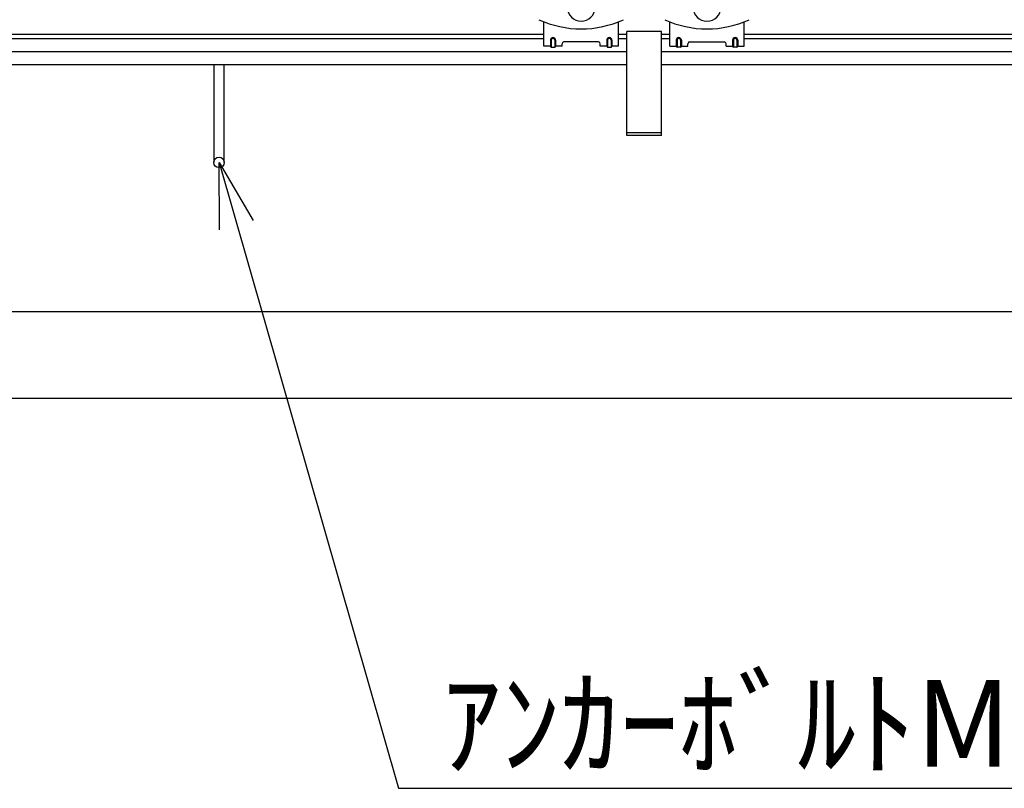
# Model space of a CAD drawing. Extents: x 13 to 21736, y -705 to 14638.
# Drawn here: x 3963 to 5098, y 9038 to 9925 of the extents above; entities that cross this region are included whole.
import ezdxf

# ---------------------------------------------------------------- set-up
doc = ezdxf.new("R2010")
doc.units = 0
doc.header["$LTSCALE"] = 70
doc.layers.add('_0-1_LAYER_1', color=7, linetype='CONTINUOUS')
doc.layers.add('_0-2_LAYER_2', color=7, linetype='CONTINUOUS')
doc.styles.get("Standard").update_dxf_attribs({"font": 'txt', "bigfont": 'bigfont.shx'})

msp = doc.modelspace()

# ---------------------------------------------------------------- linework, layer by layer
at = {"layer": '_0-1_LAYER_1', "color": 7, "linetype": 'Continuous'}
for p, q in [((4567, 9894), (4567, 9922.3)), ((4653, 9894), (4653, 9922.3)), ((4712, 9894), (4712, 9922.3)), ((4798, 9894), (4798, 9922.3)), ((4702.5, 9911), (4662.5, 9911)), ((4662.5, 9791), (4662.5, 9911)), ((4702.5, 9791), (4702.5, 9911)), ((3333, 9908), (4567, 9908)), ((3333, 9903), (4567, 9903)), ((4574.5, 9901), (4574.5, 9894)), ((4575.5, 9901), (4575.5, 9893)), ((4579.5, 9901), (4579.5, 9893)), ((4580.5, 9901), (4580.5, 9894)), ((4630, 9899), (4590, 9899)), ((4639.5, 9901), (4639.5, 9894)), ((4640.5, 9901), (4640.5, 9893)), ((4644.5, 9901), (4644.5, 9893)), ((4645.5, 9901), (4645.5, 9894)), ((4653, 9908), (4662.5, 9908)), ((4653, 9903), (4662.5, 9903)), ((4702.5, 9908), (4712, 9908)), ((4702.5, 9903), (4712, 9903)), ((4719.5, 9901), (4719.5, 9894)), ((4720.5, 9901), (4720.5, 9893)), ((4724.5, 9901), (4724.5, 9893)), ((4725.5, 9901), (4725.5, 9894)), ((4735, 9899), (4775, 9899)), ((4784.5, 9901), (4784.5, 9894)), ((4785.5, 9901), (4785.5, 9893)), ((4789.5, 9901), (4789.5, 9893)), ((4790.5, 9901), (4790.5, 9894)), ((4798, 9908), (6032, 9908)), ((4798, 9903), (6032, 9903)), ((1992.5, 9888), (4662.5, 9888)), ((4574.5, 9894), (4567, 9894)), ((4575.5, 9893), (4579.5, 9893)), ((4588, 9894), (4580.5, 9894)), ((4588, 9894), (4588, 9897)), ((4632, 9894), (4632, 9897)), ((4639.5, 9894), (4632, 9894)), ((4640.5, 9893), (4644.5, 9893)), ((4653, 9894), (4645.5, 9894)), ((4702.5, 9888), (5442.5, 9888)), ((4712, 9894), (4719.5, 9894)), ((4724.5, 9893), (4720.5, 9893)), ((4725.5, 9894), (4733, 9894)), ((4733, 9894), (4733, 9897)), ((4777, 9894), (4777, 9897)), ((4777, 9894), (4784.5, 9894)), ((4789.5, 9893), (4785.5, 9893)), ((4790.5, 9894), (4798, 9894)), ((1992.5, 9873), (4662.5, 9873)), ((4186.5, 9873), (4186.5, 9760)), ((4198.5, 9760), (4198.5, 9873)), ((4702.5, 9873), (5442.5, 9873)), ((4702.5, 9794), (4662.5, 9794)), ((4702.5, 9791), (4662.5, 9791)), ((2205, 9588), (7160, 9588)), ((1605, 9488), (7760, 9488))]:
    msp.add_line(p, q, dxfattribs=at)
msp.add_circle((4192.5, 9760), 6, dxfattribs=at)
for centre, radius, start, end in [((4610, 9939), 16, 180, 0), ((4755, 9939), 16, 180, 0), ((4610, 10030.1), 116.1, 245.2035, 294.7965), ((4755, 10030.1), 116.1, 245.2035, 294.7965), ((4577.5, 9901), 3, 0, 180), ((4577.5, 9901), 2, 0, 180), ((4590, 9897), 2, 90, 180), ((4630, 9897), 2, 0, 90), ((4642.5, 9901), 3, 0, 180), ((4642.5, 9901), 2, 0, 180), ((4722.5, 9901), 3, 0, 180), ((4722.5, 9901), 2, 0, 180), ((4735, 9897), 2, 90, 180), ((4775, 9897), 2, 0, 90), ((4787.5, 9901), 3, 0, 180), ((4787.5, 9901), 2, 0, 180), ((4575.5, 9894), 1, 180, 270), ((4579.5, 9894), 1, 270, 0), ((4640.5, 9894), 1, 180, 270), ((4644.5, 9894), 1, 270, 0), ((4720.5, 9894), 1, 180, 270), ((4724.5, 9894), 1, 270, 0), ((4785.5, 9894), 1, 180, 270), ((4789.5, 9894), 1, 270, 0)]:
    msp.add_arc(centre, radius, start, end, dxfattribs=at)
at = {"layer": '_0-2_LAYER_2', "color": 7, "linetype": 'Continuous'}
for p, q in [((4192.5, 9760), (4399.5, 9038)), ((4193.1, 9682.4), (4192.5, 9760)), ((4192.5, 9760), (4231.9, 9693.1)), ((4399.5, 9038), (5649.5, 9038))]:
    msp.add_line(p, q, dxfattribs=at)

# ---------------------------------------------------------------- texts
at = {"layer": '_0-2_LAYER_2', "color": 7}
msp.add_text('ｱﾝｶｰﾎﾞﾙﾄM12×150L', height=100, dxfattribs=at).set_placement((4449.5, 9063))

doc.saveas('drawing.dxf')
